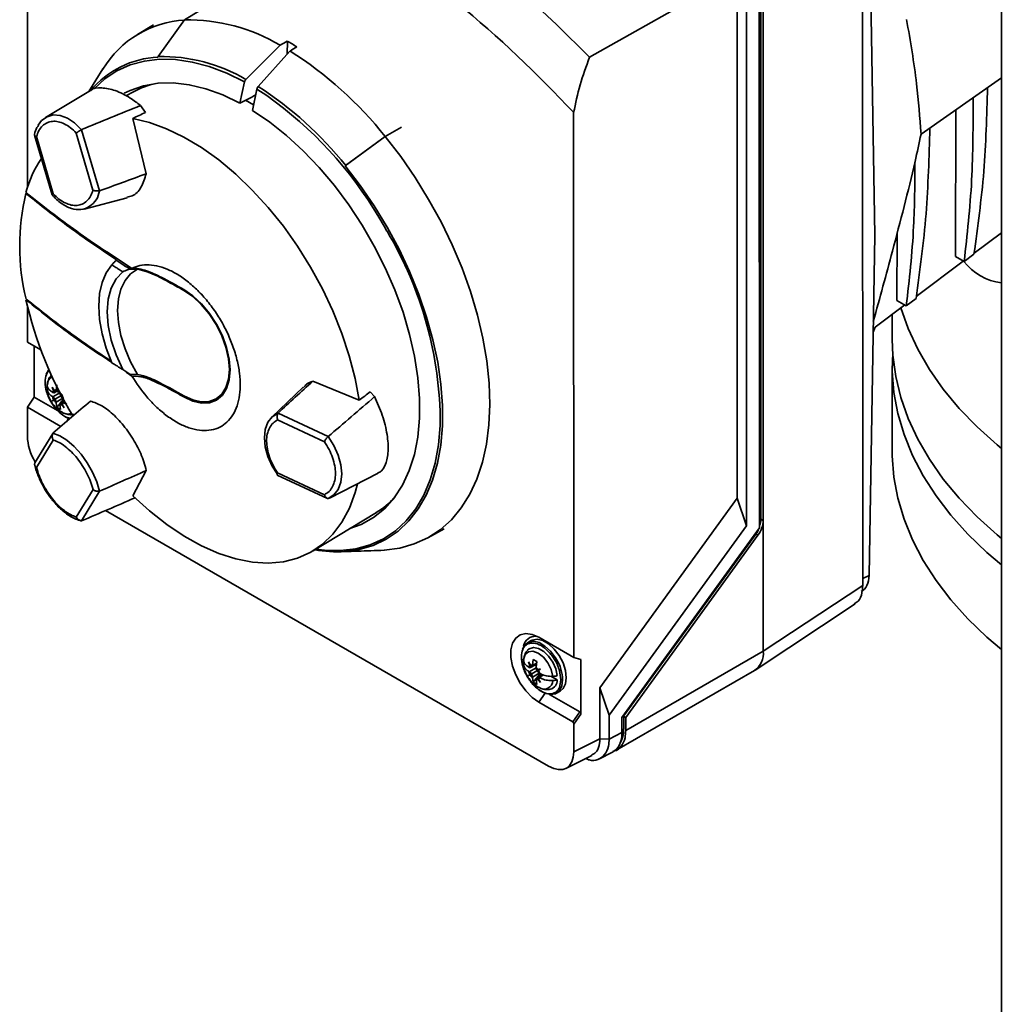
# Paper-space layout 'Blatt1' of a CAD drawing. Units: millimetres. Extents: x 0 to 14850, y 0 to 10500.
# Drawn here: x 10365 to 10492, y 4250 to 4377 of the extents above; entities that cross this region are included whole.
import ezdxf

# ---------------------------------------------------------------- set-up
doc = ezdxf.new("R2010")
doc.units = ezdxf.units.MM
doc.header["$LTSCALE"] = 25

psp = doc.layouts.new('Blatt1')

# ---------------------------------------------------------------- linework, layer by layer
at = {"color": 7, "linetype": 'Continuous', "lineweight": 35}
for p, q in [((10491.52, 4729.13), (10491.52, 3555.35)), ((10366.21, 4405.15), (10366.22, 4354.99)), ((10475.23, 4348.85), (10474.53, 4392.46)), ((10473.66, 4391.69), (10473.68, 4303.79)), ((10460.39, 4311.2), (10460.37, 4383.86)), ((10460.86, 4384.13), (10460.88, 4312.14)), ((10457.53, 4382.46), (10438.54, 4371.74)), ((10457.55, 4315.01), (10457.53, 4382.46)), ((10458.75, 4311.48), (10458.73, 4382.93)), ((10460.59, 4312.31), (10460.57, 4381.98)), ((10388.5, 4377.78), (10386.44, 4376.53)), ((10382.42, 4375.92), (10380.36, 4374.67)), ((10386.44, 4376.53), (10383.05, 4371.82)), ((10399.66, 4373.8), (10399.65, 4372.14)), ((10394.33, 4368.89), (10398.72, 4373.28)), ((10400, 4372.53), (10395.91, 4367.97)), ((10383.05, 4371.82), (10383.01, 4371.75)), ((10375.93, 4370.23), (10374.11, 4367.31)), ((10394.15, 4368.56), (10393.56, 4365.83)), ((10491.52, 4369.11), (10481.19, 4361.84)), ((10374.34, 4367.45), (10368.55, 4363.99)), ((10379.86, 4367.3), (10378.88, 4366.76)), ((10395.19, 4364.89), (10395.74, 4367.64)), ((10395.74, 4367.64), (10397.03, 4366.81)), ((10394.28, 4366.2), (10395.32, 4365.63)), ((10381.4, 4364.63), (10380.77, 4365.52)), ((10436.51, 4294.52), (10436.49, 4364.61)), ((10485.63, 4346.09), (10485.65, 4364.98)), ((10379.76, 4363.86), (10381.49, 4356.75)), ((10372.5, 4361.99), (10374.65, 4354.64)), ((10373.07, 4362.36), (10373.16, 4362.41)), ((10373.16, 4362.41), (10373.17, 4362.42)), ((10373.16, 4362.41), (10375.47, 4354.55)), ((10412.26, 4361.53), (10414.36, 4362.76)), ((10414.36, 4362.75), (10412.26, 4361.53)), ((10367.14, 4361.73), (10369.4, 4354.02)), ((10369.53, 4354.18), (10367.38, 4361.53)), ((10412.26, 4361.53), (10407.1, 4357.76)), ((10407.16, 4357.81), (10412.26, 4361.53)), ((10407.1, 4357.76), (10407.16, 4357.81)), ((10375.36, 4354.54), (10375.47, 4354.55)), ((10375.48, 4354.55), (10375.47, 4354.55)), ((10366.15, 4354.33), (10366.03, 4354.21)), ((10373.5, 4352.19), (10379.05, 4353.64)), ((10474.5, 4305.09), (10475.23, 4348.85)), ((10478.09, 4340.45), (10478.1, 4349.04)), ((10488.01, 4346.54), (10491.52, 4349.17)), ((10377.44, 4345.43), (10377.68, 4345.68)), ((10377.68, 4345.68), (10377.63, 4345.62)), ((10480.58, 4340.98), (10486.63, 4345.51)), ((10485.63, 4346.09), (10486.73, 4345.46)), ((10488, 4346.42), (10486.73, 4345.46)), ((10377.44, 4345.43), (10377.09, 4345.05)), ((10379.38, 4344.49), (10380.4, 4344.46)), ((10386.34, 4341.74), (10386.43, 4341.8)), ((10478.09, 4340.45), (10479.29, 4339.76)), ((10480.55, 4340.72), (10479.29, 4339.76)), ((10366.23, 4339.66), (10366.23, 4335.07)), ((10475.29, 4337.02), (10479.09, 4339.87)), ((10477.48, 4338.66), (10477.48, 4335.45)), ((10475.29, 4337.02), (10475.03, 4336.36)), ((10366.23, 4335.07), (10367.95, 4334.08)), ((10367.08, 4328.02), (10367.08, 4334.58)), ((10477.48, 4332.05), (10477.48, 4321.16)), ((10379.39, 4330.98), (10378.48, 4331.55)), ((10379.66, 4330.73), (10378.92, 4331.23)), ((10380.4, 4330.93), (10379.39, 4330.98)), ((10369.41, 4329.31), (10369.65, 4328.88)), ((10369.59, 4328.84), (10369.41, 4329.31)), ((10370, 4329.62), (10369.9, 4328.9)), ((10401.68, 4329.31), (10397.66, 4325.45)), ((10402.95, 4330.07), (10408.92, 4327.61)), ((10366.23, 4326.73), (10367.08, 4328.02)), ((10370.1, 4326.28), (10367.08, 4328.02)), ((10369.5, 4328.6), (10369.44, 4328.64)), ((10369.44, 4328.09), (10369.5, 4328.06)), ((10369.5, 4328.06), (10370.38, 4328.56)), ((10369.7, 4328.62), (10369.59, 4328.84)), ((10369.59, 4327.72), (10369.7, 4327.81)), ((10369.65, 4328.88), (10369.79, 4328.67)), ((10369.66, 4328.59), (10370.23, 4328.91)), ((10369.75, 4327.73), (10369.84, 4327.81)), ((10369.86, 4327.78), (10369.75, 4327.73)), ((10369.84, 4328.69), (10370.23, 4328.91)), ((10369.84, 4327.79), (10370.59, 4328.22)), ((10370.19, 4329), (10369.9, 4328.83)), ((10369.9, 4328.9), (10369.9, 4328.83)), ((10369.9, 4327.36), (10370.78, 4327.87)), ((10370.01, 4328.79), (10370.21, 4328.67)), ((10370.21, 4328.67), (10370.21, 4328.9)), ((10370.21, 4328.67), (10370.34, 4328.69)), ((10370.38, 4328.56), (10370.38, 4328.63)), ((10370.55, 4328.3), (10370.49, 4328.27)), ((10370.63, 4328.15), (10370.58, 4328.11)), ((10370.66, 4328.28), (10370.77, 4328.33)), ((10370.77, 4328.33), (10370.68, 4328.25)), ((10370.78, 4327.87), (10370.77, 4327.87)), ((10386.33, 4328.05), (10386.45, 4328.12)), ((10390.44, 4327.75), (10391.24, 4328.19)), ((10410.3, 4328.7), (10410.88, 4328.08)), ((10366.23, 4326.73), (10366.23, 4322.95)), ((10370.52, 4324.25), (10366.23, 4326.73)), ((10369.41, 4327.54), (10369.75, 4327.73)), ((10369.41, 4327.54), (10369.59, 4327.72)), ((10369.66, 4327.6), (10369.41, 4327.54)), ((10369.66, 4327.6), (10369.79, 4327.65)), ((10369.9, 4327.36), (10369.9, 4327.29)), ((10369.9, 4327.29), (10370.01, 4326.69)), ((10370.01, 4326.69), (10370.39, 4327.17)), ((10370.01, 4326.69), (10370.48, 4326.42)), ((10370.38, 4327.09), (10370.38, 4327.02)), ((10370.48, 4326.42), (10370.38, 4327.02)), ((10370.44, 4327.24), (10370.85, 4327.74)), ((10370.61, 4327.34), (10370.44, 4327.24)), ((10370.62, 4327.04), (10370.49, 4327.25)), ((10370.58, 4327.3), (10370.69, 4327.08)), ((10370.96, 4327.54), (10370.62, 4327.34)), ((10370.95, 4326.66), (10370.62, 4327.04)), ((10370.69, 4327.08), (10370.95, 4326.66)), ((10371, 4327.45), (10370.78, 4327.32)), ((10370.78, 4327.32), (10370.84, 4327.29)), ((10370.84, 4327.29), (10371.29, 4327.1)), ((10371.23, 4324.85), (10371.53, 4325.29)), ((10398.46, 4325.96), (10398.46, 4325.97)), ((10398.46, 4325.96), (10404.89, 4322.95)), ((10398.41, 4325.09), (10404.43, 4322.28)), ((10367.18, 4319.56), (10369.48, 4323.36)), ((10369.45, 4323.26), (10369.48, 4323.36)), ((10369.49, 4323.37), (10369.48, 4323.36)), ((10404.82, 4322.88), (10404.89, 4322.95)), ((10404.91, 4322.96), (10404.89, 4322.95)), ((10367.39, 4318.95), (10369.54, 4322.5)), ((10367.18, 4319.56), (10367.16, 4319.49)), ((10379.78, 4315.34), (10381.51, 4318.57)), ((10398.36, 4317.99), (10404.82, 4314.97)), ((10404.43, 4315.46), (10398.41, 4318.27)), ((10405.08, 4315.04), (10411.33, 4318.23)), ((10368.12, 4316.8), (10368.55, 4316.01)), ((10374.66, 4316.13), (10372.51, 4312.59)), ((10375.48, 4315.9), (10373.18, 4312.1)), ((10375.37, 4315.89), (10375.48, 4315.9)), ((10375.48, 4315.9), (10375.49, 4315.91)), ((10404.83, 4314.97), (10404.9, 4314.96)), ((10404.9, 4314.96), (10404.91, 4314.96)), ((10439.87, 4290.62), (10457.55, 4315.01)), ((10457.55, 4315.01), (10458.75, 4311.48)), ((10376.26, 4313.42), (10433.28, 4280.53)), ((10402.99, 4308.26), (10411.11, 4313.18)), ((10373.08, 4312.12), (10373.18, 4312.1)), ((10373.19, 4312.1), (10373.18, 4312.1)), ((10441.07, 4287.09), (10458.75, 4311.48)), ((10460.4, 4311.49), (10460.39, 4311.49)), ((10460.59, 4312.31), (10460.88, 4312.14)), ((10460.88, 4312.14), (10460.89, 4295.34)), ((10417.74, 4309.93), (10419.84, 4311.08)), ((10442.71, 4286.8), (10460.39, 4311.2)), ((10459.94, 4310.4), (10442.92, 4286.96)), ((10443.2, 4286.8), (10460.2, 4310.25)), ((10460.2, 4310.25), (10459.94, 4310.4)), ((10406.61, 4308.13), (10411.68, 4308.31)), ((10412.12, 4308.34), (10406.96, 4308.15)), ((10407.03, 4308.15), (10406.96, 4308.15)), ((10407.03, 4308.15), (10412.12, 4308.33)), ((10412.12, 4308.33), (10411.68, 4308.31)), ((10412.14, 4308.34), (10412.12, 4308.33)), ((10473.68, 4304.68), (10474.5, 4305.09)), ((10460.89, 4295.34), (10473.68, 4303.79)), ((10459.84, 4292.9), (10472.72, 4301.41)), ((10431.02, 4296.71), (10430.55, 4296.43)), ((10432.01, 4297.12), (10436.51, 4294.52)), ((10443.2, 4285.13), (10460.89, 4295.34)), ((10430.69, 4293.96), (10430.94, 4293.53)), ((10430.87, 4293.49), (10430.69, 4293.96)), ((10430.94, 4293.23), (10431.71, 4293.68)), ((10431.12, 4293.33), (10431.71, 4293.68)), ((10431.29, 4294.27), (10431.19, 4293.55)), ((10431.73, 4293.79), (10431.19, 4293.48)), ((10431.76, 4293.99), (10431.29, 4294.27)), ((10431.66, 4293.28), (10431.76, 4293.99)), ((10436.51, 4294.52), (10437.43, 4294.25)), ((10437.43, 4294.25), (10437.43, 4287.23)), ((10430.69, 4292.19), (10431.03, 4292.38)), ((10430.69, 4292.19), (10430.87, 4292.37)), ((10430.79, 4293.25), (10430.72, 4293.28)), ((10430.72, 4292.74), (10430.79, 4292.7)), ((10430.79, 4292.7), (10431.66, 4293.21)), ((10430.98, 4293.27), (10430.87, 4293.49)), ((10430.87, 4292.37), (10430.98, 4292.46)), ((10430.94, 4293.53), (10431.07, 4293.32)), ((10431.03, 4292.38), (10431.12, 4292.46)), ((10431.14, 4292.42), (10431.03, 4292.38)), ((10431.12, 4292.44), (10431.96, 4292.92)), ((10431.19, 4293.55), (10431.19, 4293.48)), ((10431.19, 4292.01), (10432.06, 4292.51)), ((10431.66, 4293.21), (10431.66, 4293.28)), ((10431.73, 4291.88), (10432.18, 4292.45)), ((10431.91, 4292.97), (10431.77, 4292.92)), ((10431.98, 4292.85), (10431.86, 4292.76)), ((10432.48, 4292.32), (10431.9, 4291.98)), ((10431.91, 4292.97), (10432.23, 4293.07)), ((10431.94, 4292.93), (10432.05, 4292.97)), ((10432.05, 4292.97), (10431.96, 4292.9)), ((10432.23, 4293.07), (10431.98, 4292.85)), ((10432.23, 4293.07), (10432.05, 4292.97)), ((10432.12, 4292.48), (10432.06, 4292.51)), ((10442.07, 4282.64), (10459.76, 4292.85)), ((10430.94, 4292.25), (10430.69, 4292.19)), ((10430.94, 4292.25), (10431.07, 4292.3)), ((10431.19, 4292.01), (10431.19, 4291.94)), ((10431.19, 4291.94), (10431.29, 4291.34)), ((10431.29, 4291.34), (10431.67, 4291.82)), ((10431.29, 4291.34), (10431.76, 4291.07)), ((10431.66, 4291.74), (10431.66, 4291.67)), ((10431.76, 4291.07), (10431.66, 4291.67)), ((10431.9, 4291.98), (10431.72, 4291.88)), ((10431.91, 4291.69), (10431.77, 4291.9)), ((10431.86, 4291.95), (10431.98, 4291.73)), ((10432.23, 4291.3), (10431.91, 4291.69)), ((10431.98, 4291.73), (10432.23, 4291.3)), ((10432.6, 4292.28), (10432.06, 4291.97)), ((10432.06, 4291.97), (10432.12, 4291.93)), ((10433.58, 4292.11), (10434.39, 4291.65)), ((10432.81, 4289.93), (10432.01, 4288.78)), ((10437.28, 4287.52), (10433.38, 4289.78)), ((10434.3, 4289.94), (10434.77, 4290.21)), ((10439.87, 4284.08), (10439.87, 4290.62)), ((10439.87, 4290.62), (10441.07, 4287.09)), ((10436.37, 4286.26), (10432.01, 4288.78)), ((10436.37, 4286.26), (10437.28, 4287.52)), ((10437.43, 4287.23), (10436.51, 4285.97)), ((10441.07, 4284.04), (10441.07, 4287.09)), ((10442.71, 4284.86), (10442.71, 4286.8)), ((10442.82, 4286.95), (10442.93, 4286.93)), ((10442.93, 4286.93), (10442.92, 4286.96)), ((10442.92, 4286.96), (10443.2, 4286.8)), ((10442.93, 4286.93), (10442.93, 4285.29)), ((10443.2, 4285.13), (10443.2, 4286.8)), ((10436.51, 4282.4), (10436.51, 4285.97)), ((10441.07, 4284.04), (10442.71, 4284.86)), ((10442.93, 4285.29), (10442.71, 4285.23)), ((10436.51, 4282.4), (10439.87, 4284.08)), ((10439.87, 4284.05), (10441.07, 4284.04)), ((10439.84, 4281.5), (10441.5, 4282.33)), ((10435.48, 4280.26), (10438.83, 4281.93))]:
    psp.add_line(p, q, dxfattribs=at)
at = {"color": 7, "linetype": 'Continuous', "lineweight": 35, "flags": 128}
for points in [[(10438.54, 4371.74), (10434.3, 4375.96), (10430, 4380), (10425.65, 4383.83), (10421.24, 4387.46), (10416.8, 4390.87), (10412.32, 4394.06), (10407.83, 4397.01), (10403.32, 4399.73), (10398.82, 4402.21), (10394.33, 4404.44), (10389.85, 4406.41), (10385.41, 4408.13), (10381, 4409.59), (10376.64, 4410.78), (10372.35, 4411.71), (10368.11, 4412.36)], [(10374.81, 4367.68), (10376.18, 4368.94), (10377.73, 4369.98), (10379.43, 4370.75), (10381.27, 4371.25), (10383.22, 4371.48), (10385.28, 4371.44), (10387.42, 4371.12), (10389.62, 4370.53), (10391.87, 4369.68), (10394.15, 4368.56)], [(10378.67, 4367.1), (10379.44, 4367.48), (10381.16, 4368.08), (10383.02, 4368.41), (10384.99, 4368.45), (10387.04, 4368.21), (10389.17, 4367.69), (10391.35, 4366.9), (10393.56, 4365.83)], [(10395.19, 4364.89), (10397.4, 4363.38), (10399.57, 4361.65), (10401.7, 4359.7), (10403.75, 4357.55), (10405.71, 4355.23), (10407.56, 4352.75), (10409.28, 4350.14), (10410.85, 4347.43), (10412.26, 4344.64), (10413.5, 4341.81), (10414.54, 4338.95), (10415.39, 4336.09), (10416.03, 4333.27), (10416.46, 4330.52), (10416.67, 4327.85), (10416.67, 4325.29), (10416.44, 4322.88), (10416, 4320.62), (10415.34, 4318.56), (10414.48, 4316.7), (10413.42, 4315.06), (10412.18, 4313.66), (10410.76, 4312.52), (10409.17, 4311.64), (10407.68, 4311.1)], [(10367.61, 4363.01), (10368.05, 4363.59), (10368.74, 4364.09), (10369.54, 4364.31), (10370.43, 4364.24), (10371.36, 4363.89), (10372.29, 4363.28), (10373.17, 4362.42)], [(10379.76, 4363.86), (10381.92, 4363.34), (10384.12, 4362.54), (10386.36, 4361.47), (10388.6, 4360.12), (10390.83, 4358.53), (10393.02, 4356.7), (10395.15, 4354.65), (10397.2, 4352.4), (10399.15, 4349.99), (10400.97, 4347.42), (10402.65, 4344.73), (10404.17, 4341.95), (10405.51, 4339.1), (10406.67, 4336.21), (10407.63, 4333.31), (10408.38, 4330.43), (10408.92, 4327.61)], [(10412.26, 4361.53), (10414.25, 4358.96), (10416.11, 4356.26), (10417.84, 4353.45), (10419.43, 4350.55), (10420.86, 4347.6), (10422.13, 4344.6), (10423.21, 4341.59), (10424.11, 4338.58), (10424.81, 4335.6), (10425.32, 4332.67), (10425.62, 4329.83), (10425.71, 4327.08), (10425.6, 4324.45), (10425.29, 4321.96), (10424.77, 4319.63), (10424.05, 4317.47), (10423.14, 4315.52), (10422.04, 4313.77), (10420.77, 4312.25), (10419.32, 4310.96), (10417.73, 4309.92), (10415.98, 4309.13), (10414.11, 4308.6), (10412.12, 4308.34)], [(10407.1, 4357.76), (10409.02, 4355.26), (10410.83, 4352.62), (10412.5, 4349.88), (10414.03, 4347.05), (10415.39, 4344.17), (10416.58, 4341.24), (10417.58, 4338.31), (10418.39, 4335.39), (10419.01, 4332.51), (10419.42, 4329.69), (10419.62, 4326.96), (10419.61, 4324.34), (10419.4, 4321.85), (10418.97, 4319.51), (10418.34, 4317.35), (10417.52, 4315.39), (10416.5, 4313.63), (10415.3, 4312.09), (10413.93, 4310.79), (10412.39, 4309.74), (10410.71, 4308.95), (10408.9, 4308.42), (10406.96, 4308.15)], [(10411.43, 4351.15), (10412.11, 4350), (10412.48, 4349.36)], [(10377.09, 4332.45), (10376.36, 4334.31), (10375.82, 4336.18), (10375.5, 4337.99), (10375.39, 4339.72), (10375.5, 4341.33), (10375.82, 4342.77), (10376.35, 4344.02), (10377.08, 4345.04)], [(10380.4, 4330.93), (10379.5, 4332.56), (10378.78, 4334.25), (10378.25, 4335.95), (10377.92, 4337.61), (10377.81, 4339.18), (10377.92, 4340.64), (10378.25, 4341.92), (10378.78, 4343.01), (10379.5, 4343.86), (10380.4, 4344.46)], [(10378.48, 4331.55), (10377.63, 4333.44), (10376.99, 4335.35), (10376.61, 4337.22), (10376.48, 4339), (10376.61, 4340.63), (10376.99, 4342.05), (10377.62, 4343.24), (10378.48, 4344.14)], [(10386.33, 4328.05), (10387.5, 4327.51), (10388.62, 4327.26), (10389.65, 4327.3), (10390.56, 4327.64), (10391.3, 4328.25), (10391.85, 4329.13), (10392.19, 4330.23), (10392.31, 4331.51), (10392.19, 4332.92), (10391.85, 4334.41), (10391.3, 4335.92), (10390.55, 4337.4), (10389.65, 4338.78), (10388.62, 4340.01), (10387.49, 4341.05), (10386.33, 4341.86)], [(10386.34, 4341.74), (10387.48, 4340.95), (10388.58, 4339.93), (10389.6, 4338.72), (10390.49, 4337.36), (10391.22, 4335.91), (10391.76, 4334.43), (10392.09, 4332.96), (10392.21, 4331.58), (10392.1, 4330.32), (10391.76, 4329.24), (10391.22, 4328.38), (10390.49, 4327.78), (10389.6, 4327.45), (10388.59, 4327.41), (10387.49, 4327.66), (10386.34, 4328.19)], [(10478.59, 4339.51), (10479.53, 4336.83), (10480.76, 4334.19), (10482.27, 4331.59), (10484.05, 4329.05), (10486.1, 4326.57), (10488.41, 4324.18), (10490.97, 4321.87), (10491.52, 4321.42)], [(10477.48, 4335.45), (10477.57, 4333.4), (10477.93, 4330.67), (10478.59, 4327.95), (10479.53, 4325.26), (10480.76, 4322.62), (10482.27, 4320.02), (10484.05, 4317.48), (10486.1, 4315.01), (10488.41, 4312.61), (10490.97, 4310.3), (10491.52, 4309.85)], [(10491.52, 4306.45), (10489.66, 4308.05), (10487.23, 4310.4), (10485.04, 4312.83), (10483.13, 4315.34), (10481.48, 4317.91), (10480.11, 4320.53), (10479.02, 4323.2), (10478.22, 4325.9), (10477.71, 4328.63), (10477.49, 4331.37), (10477.54, 4333.75)], [(10368.63, 4330.96), (10368.91, 4331.48), (10368.98, 4331.56)], [(10371.89, 4325.89), (10371.32, 4325.83), (10370.76, 4326.01)], [(10398.35, 4318.13), (10397.72, 4319.14), (10397.16, 4320.38), (10396.81, 4321.61), (10396.7, 4322.8), (10396.81, 4323.87), (10397.16, 4324.78), (10397.71, 4325.5), (10398.46, 4325.97)], [(10419.33, 4324.6), (10419.32, 4324.36), (10419.1, 4321.86), (10418.67, 4319.52), (10418.04, 4317.36), (10417.2, 4315.39), (10416.17, 4313.64), (10414.95, 4312.11), (10413.56, 4310.83), (10412.01, 4309.79), (10410.3, 4309.02), (10408.47, 4308.52), (10406.51, 4308.29), (10404.45, 4308.33), (10403.33, 4308.46)], [(10369.49, 4323.37), (10370.37, 4323.04), (10371.3, 4322.46), (10372.23, 4321.66), (10373.12, 4320.68), (10373.92, 4319.55), (10374.61, 4318.35), (10375.14, 4317.11), (10375.49, 4315.91)], [(10404.91, 4322.96), (10405.65, 4321.79), (10406.21, 4320.55), (10406.56, 4319.32), (10406.67, 4318.13), (10406.56, 4317.06), (10406.21, 4316.15), (10405.66, 4315.43), (10404.91, 4314.96)], [(10491.52, 4295.56), (10489.66, 4297.16), (10487.23, 4299.51), (10485.04, 4301.94), (10483.13, 4304.45), (10481.48, 4307.02), (10480.11, 4309.65), (10479.02, 4312.31), (10478.22, 4315.02), (10477.71, 4317.74), (10477.49, 4320.48), (10477.48, 4321.16)], [(10408.69, 4316.88), (10408.39, 4315.75), (10407.64, 4313.74), (10406.68, 4311.94), (10405.52, 4310.39), (10404.18, 4309.09), (10402.66, 4308.07), (10400.98, 4307.31), (10399.16, 4306.85), (10397.21, 4306.67), (10395.17, 4306.79), (10393.04, 4307.2), (10390.85, 4307.9), (10388.62, 4308.87), (10386.38, 4310.12), (10384.14, 4311.62), (10381.93, 4313.37), (10379.78, 4315.34)], [(10432.01, 4288.78), (10431.15, 4289.4), (10430.33, 4290.22), (10429.62, 4291.21), (10429.04, 4292.29), (10428.63, 4293.42), (10428.43, 4294.51), (10428.43, 4295.52), (10428.63, 4296.38), (10429.04, 4297.03), (10429.62, 4297.45), (10430.33, 4297.61), (10431.15, 4297.5), (10432.01, 4297.12)], [(10429.91, 4295.61), (10430.19, 4296.13), (10430.69, 4296.5), (10431.32, 4296.61), (10432.05, 4296.44), (10432.8, 4296), (10433.52, 4295.34), (10434.16, 4294.5), (10434.3, 4294.27)], [(10431.02, 4296.71), (10431.16, 4296.77), (10431.79, 4296.88), (10432.52, 4296.71), (10433.27, 4296.27), (10434, 4295.61), (10434.63, 4294.77), (10435.13, 4293.83), (10435.44, 4292.85), (10435.55, 4291.93), (10435.44, 4291.13), (10435.13, 4290.52), (10434.77, 4290.21)], [(10430.06, 4294.26), (10430.26, 4294.89), (10430.68, 4295.26), (10431.26, 4295.33), (10431.93, 4295.09), (10432.6, 4294.56), (10433.18, 4293.82), (10433.6, 4292.96), (10433.81, 4292.09)], [(10430.57, 4295.48), (10430.79, 4295.66), (10431.33, 4295.82), (10431.97, 4295.7), (10432.64, 4295.31), (10433.28, 4294.69), (10433.82, 4293.91), (10434.2, 4293.05), (10434.39, 4292.19)], [(10435.08, 4291.66), (10434.97, 4290.86), (10434.66, 4290.24), (10434.16, 4289.87), (10433.53, 4289.77), (10432.8, 4289.94), (10432.05, 4290.37), (10431.96, 4290.44)]]:
    psp.add_lwpolyline(points, dxfattribs=at)
at = {"color": 7, "linetype": 'Continuous', "lineweight": 35}
for centre, radius, start, end in [((10318.29, 4254.42), 161.6, 42.9896, 57.576), ((10387.14, 4363.45), 13.09, 93.0405, 148.8466), ((10386.96, 4353.69), 22.85, 59.0125, 91.3034), ((10382.47, 4342.81), 35.43, 58.7069, 60.9879), ((10373.75, 4330.94), 49.18, 38.4554, 57.7375), ((10383.62, 4359.66), 12.11, 92.8895, 139.9144), ((10383.56, 4350.64), 21.19, 59.4572, 91.3725), ((10385.03, 4357.84), 10.78, 102.1647, 118.6407), ((10371.07, 4329.12), 46.11, 38.4829, 57.4054), ((10367.41, 4325.1), 51.15, 30.6164, 54.6204), ((10380.36, 4350.41), 14.87, 146.0433, 164.7098), ((10372.76, 4354.87), 2.73, 251.6029, 353.1), ((10393.99, 4347.43), 28.77, 166.3638, 193.6689), ((10370.8, 4324.49), 48.54, 0.1244, 30.8156), ((10492.48, 4349.96), 7.31, 217.8468, 262.4675), ((10414.7, 4351.54), 49.9, 192.7183, 211.344), ((10369.88, 4329.62), 1.11, 115.6622, 180.3645), ((10372.8, 4330.1), 4.31, 180.1564, 193.6866), ((10369.85, 4328.51), 0.426, 127.9848, 162.1333), ((10371.06, 4328.51), 1.67, 194.3402, 207.9903), ((10369.59, 4328.71), 0.138, 230.6611, 320.4382), ((10369.24, 4327.65), 0.484, 19.9305, 57.357), ((10369.81, 4328.49), 0.426, 77.9211, 112.0938), ((10369.77, 4328.81), 0.138, 279.6545, 9.38), ((10369.45, 4327.73), 0.398, 8.5935, 11.4707), ((10369.59, 4327.48), 0.398, 48.5566, 51.4356), ((10369.21, 4327.44), 1.67, 32.0308, 45.6849), ((10370.86, 4328.58), 0.484, 182.6714, 220.0872), ((10371.04, 4328.28), 0.484, 199.9305, 237.357), ((10370.92, 4328.58), 0.398, 228.5566, 231.4356), ((10371.07, 4328.33), 0.398, 188.5935, 191.4707), ((10369.22, 4327.42), 1.67, 14.3402, 27.9903), ((10371.07, 4328.49), 1.67, 212.0308, 225.6849), ((10369.42, 4327.34), 0.484, 2.6714, 40.0872), ((10370.51, 4327.12), 0.138, 99.6545, 189.38), ((10370.46, 4327.44), 0.426, 257.9211, 292.0938), ((10370.69, 4327.22), 0.138, 50.6611, 140.4382), ((10370.43, 4327.42), 0.426, 307.9848, 342.1333), ((10372.83, 4328.46), 3.43, 231.1292, 251.3867), ((10405.46, 4322.43), 10.84, 301.3969, 317.7869), ((10406.07, 4324.5), 16.38, 259.8511, 273.3566), ((10431.59, 4295.69), 1.57, 86.7603, 168.6406), ((10458.31, 4295.01), 2.59, 303.763, 7.3048), ((10434.09, 4294.75), 4.31, 180.1564, 193.6866), ((10429.61, 4291.46), 5.47, 2.1155, 31.038), ((10431.13, 4293.15), 0.426, 127.9848, 162.1333), ((10432.34, 4293.15), 1.67, 194.3402, 207.9903), ((10430.87, 4293.35), 0.138, 230.6611, 320.4382), ((10430.53, 4292.3), 0.484, 19.9305, 57.357), ((10431.1, 4293.13), 0.426, 77.9211, 112.0938), ((10431.05, 4293.46), 0.138, 279.6545, 9.38), ((10430.73, 4292.38), 0.398, 8.5935, 11.4707), ((10430.88, 4292.12), 0.398, 48.5566, 51.4356), ((10430.49, 4292.08), 1.67, 32.0308, 45.6849), ((10432.14, 4293.23), 0.484, 182.6714, 220.0872), ((10432.32, 4292.92), 0.484, 199.9305, 237.357), ((10432.2, 4293.23), 0.398, 228.5566, 231.4356), ((10432.35, 4292.98), 0.398, 188.5935, 191.4707), ((10430.5, 4292.06), 1.67, 14.3402, 27.9903), ((10432.35, 4293.13), 1.67, 212.0308, 225.6849), ((10430.7, 4291.99), 0.484, 2.6714, 40.0872), ((10431.79, 4291.76), 0.138, 99.6545, 189.38), ((10431.75, 4292.08), 0.426, 257.9211, 292.0938), ((10431.97, 4291.86), 0.138, 50.6611, 140.4382), ((10431.71, 4292.06), 0.426, 307.9848, 342.1333), ((10432.69, 4291.57), 1.12, 234.5536, 358.8786), ((10433.17, 4291.62), 1.22, 284.94, 1.3389), ((10439.92, 4285.14), 3.01, 326.7897, 2.741)]:
    psp.add_arc(centre, radius, start, end, dxfattribs=at)
for centre, major_axis, ratio, start_param, end_param in [((10946.1, 4637.45), (1057.13, 569.46), 0.026083, 2.09993, 2.100963), ((10910.44, 4658.17), (985.76, 610.95), 0.026068, 2.097818, 2.098851), ((9983.52, 4119.38), (868.44, 467.81), 0.026083, 1.062401, 1.065056), ((10390.49, 4364.75), (54, 20.95), 0.074, 1.722906, 1.868397), ((10326.53, 4301.68), (197.35, 105.2), 0.141904, 1.21436, 1.222983), ((10390.49, 4364.75), (54, 20.95), 0.074, 4.402153, 4.516442), ((10414.08, 4335.41), (41.49, 36.53), 0.061884, 1.787442, 1.901731), ((10369.32, 4328.75), (0.694, 0.37), 0.398781, 5.068093, 5.323673), ((10369.32, 4327.69), (0.71, 0.063), 0.147343, 0.736978, 0.992558), ((10369.5, 4327.39), (0.41, 0.583), 0.147075, 5.290807, 5.546388), ((10370.41, 4328.32), (0.688, 0.039), 0.083578, 4.819834, 5.075414), ((10370.59, 4328.02), (0.378, 0.577), 0.083277, 1.207958, 1.463539), ((10414.08, 4335.41), (41.49, 36.53), 0.061884, 4.435487, 4.580978), ((10329.15, 4298.42), (178.82, 128.37), 0.11158, 5.093232, 5.101856), ((10381.32, 4332.47), (43.41, 36.82), 0.012978, 1.721598, 1.835887), ((10370.41, 4326.86), (0.668, 0.416), 0.398762, 0.959582, 1.215163), ((10369.47, 4321.08), (-2.29, 3.97), 0.578085, 0.786419, 1.596143), ((10390.5, 4321.06), (54.01, 23.62), 0.022762, 1.728114, 1.842403), ((10390.5, 4321.06), (54.01, 23.62), 0.022762, 4.376159, 4.507985), ((10459.17, 4311.22), (1.23, 1.98), 0.597357, 4.591238, 5.516263), ((10458.34, 4311.7), (2.02, 1.38), 0.715405, 5.414162, 5.829118), ((10458.35, 4311.7), (1.01, 2.11), 0.873935, 4.504703, 4.815054), ((10471.38, 4306.9), (-2.15, 3.86), 0.588053, 3.115684, 3.93575), ((10430.6, 4293.4), (0.694, 0.37), 0.398781, 5.068093, 5.323673), ((10430.6, 4292.34), (0.71, 0.063), 0.147343, 0.736978, 0.992558), ((10430.78, 4292.03), (0.41, 0.583), 0.147075, 5.290807, 5.546388), ((10431.69, 4292.97), (0.688, 0.039), 0.083578, 4.819834, 5.075414), ((10431.87, 4292.66), (0.378, 0.577), 0.083277, 1.207958, 1.463539), ((10431.69, 4291.5), (0.668, 0.416), 0.398762, 0.959582, 1.215163), ((10437.28, 4287.31), (-0.078, 0.224), 0.560727, 4.158573, 5.708365), ((10436.37, 4286.05), (-0.078, 0.224), 0.560727, 4.158573, 5.708365), ((10438.88, 4287.08), (-2.71, 4.7), 0.576679, 3.106726, 3.926792), ((10433.27, 4284.28), (6.59, -0.3), 0.566957, 0.019187, 0.02564), ((10433.27, 4284.28), (-2.29, 3.97), 0.576679, 2.357214, 3.926792)]:
    psp.add_ellipse(centre, major_axis=major_axis, ratio=ratio, start_param=start_param, end_param=end_param, dxfattribs=at)
for points, knots in [([(10481.19, 4361.84), (10481.03, 4363.99), (10480.68, 4368.8), (10479.81, 4373.82), (10479.33, 4376.6)], [0, 0, 0, 0, 0.4465633, 1, 1, 1, 1]), ([(10438.54, 4371.74), (10438.11, 4370.55), (10437.24, 4368.15), (10436.74, 4365.8), (10436.49, 4364.61)], [0, 0, 0, 0, 0.495395, 1, 1, 1, 1]), ([(10394.15, 4368.56), (10394.16, 4368.61), (10394.19, 4368.69), (10394.25, 4368.8), (10394.3, 4368.86), (10394.33, 4368.89)], [0, 0, 0, 0, 0.368273, 0.73654, 1, 1, 1, 1]), ([(10374.35, 4367.44), (10374.35, 4367.45), (10374.64, 4367.79), (10375.74, 4367.86), (10377.48, 4367.56), (10379.26, 4366.67), (10380.33, 4365.86), (10380.77, 4365.52)], [0, 0, 0, 0, 0.005742, 0.279417, 0.54629, 0.814735, 1, 1, 1, 1]), ([(10395.91, 4367.97), (10395.88, 4367.93), (10395.82, 4367.86), (10395.77, 4367.74), (10395.75, 4367.67), (10395.74, 4367.64)], [0, 0, 0, 0, 0.368362, 0.736721, 1, 1, 1, 1]), ([(10489.75, 4367.86), (10489.65, 4364.22), (10489.44, 4356.83), (10488.48, 4349.93), (10488, 4346.42)], [0, 0, 0, 0, 0.491783, 1, 1, 1, 1]), ([(10486.73, 4345.46), (10487.12, 4348.9), (10487.88, 4355.68), (10487.89, 4362.97), (10487.89, 4366.56)], [0, 0, 0, 0, 0.507988, 1, 1, 1, 1]), ([(10367.38, 4361.53), (10367.48, 4361.8), (10367.67, 4362.34), (10368.15, 4362.94), (10368.74, 4363.35), (10369.42, 4363.53), (10370.17, 4363.48), (10370.96, 4363.2), (10371.75, 4362.71), (10372.25, 4362.23), (10372.5, 4361.99)], [0, 0, 0, 0, 0.123665, 0.25, 0.376335, 0.5, 0.623665, 0.75, 0.876335, 1, 1, 1, 1]), ([(10367.63, 4362.99), (10367.57, 4362.89), (10367.35, 4362.55), (10367.19, 4362.14), (10367.14, 4361.81), (10367.14, 4361.81)], [0, 0, 0, 0, 0.292259, 0.99502, 1, 1, 1, 1]), ([(10372.5, 4361.99), (10372.54, 4362.02), (10372.61, 4362.07), (10372.75, 4362.17), (10372.9, 4362.26), (10373.01, 4362.33), (10373.07, 4362.36)], [0, 0, 0, 0, 0.2799021, 0.5008601, 0.7615991, 1, 1, 1, 1]), ([(10482.32, 4362.64), (10482.22, 4358.92), (10482.01, 4351.36), (10481.04, 4344.31), (10480.55, 4340.72)], [0, 0, 0, 0, 0.4919778, 1, 1, 1, 1]), ([(10367.38, 4361.53), (10367.33, 4361.55), (10367.25, 4361.59), (10367.17, 4361.67), (10367.13, 4361.74), (10367.14, 4361.8), (10367.15, 4361.83)], [0, 0, 0, 0, 0.279977, 0.499977, 0.761545, 1, 1, 1, 1]), ([(10475.05, 4337.76), (10475.88, 4340.77), (10477.23, 4345.68), (10479.02, 4352.54), (10480.28, 4357.55), (10480.94, 4360.67), (10481.19, 4361.84)], [0, 0, 0, 0, 0.3775682, 0.6166849, 0.8559814, 1, 1, 1, 1]), ([(10479.29, 4339.76), (10479.67, 4343.12), (10480.35, 4349.09), (10480.39, 4355.48), (10480.41, 4358.26)], [0, 0, 0, 0, 0.564302, 1, 1, 1, 1]), ([(10381.49, 4356.75), (10381.3, 4356.14), (10380.91, 4354.91), (10379.98, 4353.9), (10379.26, 4353.78), (10379.02, 4353.74)], [0, 0, 0, 0, 0.40479, 0.809598, 1, 1, 1, 1]), ([(10374.65, 4354.64), (10374.55, 4354.37), (10374.36, 4353.83), (10373.88, 4353.22), (10373.29, 4352.82), (10372.61, 4352.64), (10371.86, 4352.69), (10371.07, 4352.97), (10370.27, 4353.46), (10369.78, 4353.94), (10369.53, 4354.18)], [0, 0, 0, 0, 0.123665, 0.25, 0.376335, 0.5, 0.623665, 0.75, 0.876335, 1, 1, 1, 1]), ([(10374.65, 4354.64), (10374.7, 4354.62), (10374.8, 4354.59), (10374.98, 4354.55), (10375.16, 4354.53), (10375.3, 4354.54), (10375.36, 4354.54)], [0, 0, 0, 0, 0.279977, 0.499977, 0.761545, 1, 1, 1, 1]), ([(10366.02, 4354.33), (10368.16, 4352.65), (10372.44, 4349.28), (10377.25, 4346.15), (10379.66, 4344.58)], [0, 0, 0, 0, 0.499031, 1, 1, 1, 1]), ([(10377.68, 4345.68), (10375.64, 4347.05), (10371.56, 4349.8), (10367.88, 4352.74), (10366.03, 4354.21)], [0, 0, 0, 0, 0.499276, 1, 1, 1, 1]), ([(10369.44, 4354.01), (10369.42, 4354.01), (10369.39, 4354.02), (10369.4, 4354.05), (10369.44, 4354.1), (10369.5, 4354.15), (10369.53, 4354.18)], [0, 0, 0, 0, 0.238401, 0.49914, 0.720098, 1, 1, 1, 1]), ([(10369.41, 4354.03), (10369.49, 4353.94), (10369.76, 4353.62), (10370.27, 4353.17), (10370.96, 4352.69), (10371.5, 4352.4), (10371.81, 4352.32), (10371.88, 4352.3)], [0, 0, 0, 0, 0.104874, 0.37114, 0.645744, 0.927098, 1, 1, 1, 1]), ([(10377.08, 4345.04), (10377.17, 4345.14), (10377.35, 4345.34), (10377.54, 4345.52), (10377.63, 4345.62)], [0, 0, 0, 0, 0.499905, 1, 1, 1, 1]), ([(10377.63, 4345.62), (10377.8, 4345.51), (10378.15, 4345.28), (10378.73, 4344.9), (10379.15, 4344.64), (10379.38, 4344.49)], [0, 0, 0, 0, 0.299596, 0.599191, 1, 1, 1, 1]), ([(10377.08, 4345.04), (10377.26, 4344.93), (10377.58, 4344.72), (10378.04, 4344.42), (10378.33, 4344.23), (10378.48, 4344.14)], [0, 0, 0, 0, 0.377008, 0.688502, 1, 1, 1, 1]), ([(10378.48, 4344.14), (10378.58, 4344.19), (10378.79, 4344.28), (10379.09, 4344.4), (10379.29, 4344.46), (10379.38, 4344.49)], [0, 0, 0, 0, 0.363612, 0.681313, 1, 1, 1, 1]), ([(10379.66, 4344.58), (10379.99, 4344.72), (10380.67, 4345), (10381.86, 4345.08), (10383.16, 4344.88), (10384.53, 4344.38), (10385.93, 4343.59), (10387.3, 4342.55), (10388.63, 4341.26), (10389.86, 4339.79), (10390.97, 4338.16), (10391.9, 4336.43), (10392.66, 4334.63), (10393.21, 4332.84), (10393.54, 4331.07), (10393.63, 4329.42), (10393.48, 4327.89), (10393.11, 4326.56), (10392.51, 4325.44), (10391.71, 4324.58), (10390.73, 4323.99), (10389.6, 4323.7), (10388.34, 4323.72), (10387.01, 4324.03), (10385.61, 4324.65), (10384.22, 4325.53), (10382.85, 4326.68), (10381.25, 4328.33), (10380.27, 4329.81), (10379.66, 4330.73)], [0, 0, 0, 0, 0.034434, 0.069794, 0.105497, 0.142235, 0.177937, 0.214675, 0.250378, 0.287116, 0.322818, 0.359556, 0.395259, 0.431997, 0.467699, 0.504437, 0.54014, 0.576878, 0.61258, 0.649318, 0.685021, 0.721759, 0.757462, 0.794199, 0.829902, 0.86664, 0.902343, 0.939081, 1, 1, 1, 1]), ([(10386.33, 4341.86), (10385.37, 4342.4), (10383.93, 4343.22), (10382.08, 4344.09), (10380.88, 4344.49), (10380.12, 4344.59), (10379.72, 4344.58), (10379.66, 4344.58)], [0, 0, 0, 0, 0.481963, 0.728246, 0.857852, 0.976445, 1, 1, 1, 1]), ([(10380.4, 4344.46), (10380.81, 4344.36), (10382.19, 4344.02), (10384.08, 4343), (10385.58, 4342.16), (10386.34, 4341.74)], [0, 0, 0, 0, 0.177022, 0.585748, 1, 1, 1, 1]), ([(10377.08, 4332.48), (10375.56, 4333.47), (10371.64, 4336.05), (10368.16, 4338.84), (10366.02, 4340.55)], [0, 0, 0, 0, 0.38737, 1, 1, 1, 1]), ([(10366.04, 4340.63), (10367.87, 4339.18), (10371.36, 4336.42), (10375.21, 4333.83), (10377.03, 4332.61)], [0, 0, 0, 0, 0.527751, 1, 1, 1, 1]), ([(10377.09, 4332.45), (10377.27, 4332.33), (10377.59, 4332.12), (10378.06, 4331.82), (10378.34, 4331.64), (10378.48, 4331.55)], [0, 0, 0, 0, 0.398126, 0.699061, 1, 1, 1, 1]), ([(10371.74, 4325.29), (10371.51, 4325.35), (10370.96, 4325.5), (10370.21, 4326.13), (10369.63, 4326.81), (10369.22, 4327.43), (10368.89, 4328.09), (10368.58, 4328.95), (10368.43, 4329.97), (10368.59, 4330.81), (10368.85, 4331.28), (10369.03, 4331.41), (10369.1, 4331.46)], [0, 0, 0, 0, 0.113306, 0.260118, 0.33915, 0.419859, 0.500568, 0.5796, 0.726413, 0.873225, 0.952257, 1, 1, 1, 1]), ([(10369.3, 4330.81), (10369.26, 4330.77), (10369.04, 4330.58), (10368.86, 4330.15), (10368.81, 4329.78), (10368.79, 4329.62)], [0, 0, 0, 0, 0.138259, 0.651081, 1, 1, 1, 1]), ([(10379.66, 4330.73), (10380.05, 4330.72), (10381.01, 4330.69), (10382.59, 4330.05), (10384.38, 4329.16), (10385.68, 4328.42), (10386.33, 4328.05)], [0, 0, 0, 0, 0.13833, 0.343626, 0.670735, 1, 1, 1, 1]), ([(10386.34, 4328.19), (10385.33, 4328.75), (10383.71, 4329.65), (10381.73, 4330.63), (10380.66, 4330.87), (10380.4, 4330.93)], [0, 0, 0, 0, 0.553151, 0.890836, 1, 1, 1, 1]), ([(10369.44, 4328.64), (10369.27, 4328.76), (10368.94, 4328.99), (10368.77, 4329.35), (10368.77, 4329.55), (10368.77, 4329.61)], [0, 0, 0, 0, 0.4225046, 0.8404043, 1, 1, 1, 1]), ([(10368.86, 4329.27), (10368.84, 4329.24), (10368.78, 4329.18), (10368.78, 4329.1), (10368.77, 4329.07)], [0, 0, 0, 0, 0.492569, 1, 1, 1, 1]), ([(10368.77, 4329.07), (10368.79, 4328.91), (10368.83, 4328.61), (10369.14, 4328.28), (10369.37, 4328.14), (10369.44, 4328.09)], [0, 0, 0, 0, 0.436803, 0.83611, 1, 1, 1, 1]), ([(10401.75, 4329.25), (10401.87, 4329.4), (10402.17, 4329.8), (10402.66, 4329.97), (10402.95, 4330.07)], [0, 0, 0, 0, 0.390351, 1, 1, 1, 1]), ([(10368.77, 4329), (10368.8, 4328.79), (10368.87, 4328.29), (10369.19, 4327.52), (10369.72, 4326.78), (10370.26, 4326.27), (10370.64, 4326.1), (10370.75, 4326.05)], [0, 0, 0, 0, 0.173238, 0.409324, 0.660099, 0.898336, 1, 1, 1, 1]), ([(10410.88, 4328.08), (10411.24, 4327.29), (10411.95, 4325.71), (10412.56, 4323.2), (10412.7, 4320.99), (10412.35, 4319.32), (10411.82, 4318.46), (10411.4, 4318.3), (10411.31, 4318.27)], [0, 0, 0, 0, 0.196425, 0.393153, 0.582153, 0.766456, 0.951844, 1, 1, 1, 1]), ([(10374.33, 4327.5), (10374.81, 4327.34), (10375.77, 4327.03), (10377.42, 4325.71), (10378.99, 4323.94), (10380.32, 4321.84), (10381.15, 4319.98), (10381.41, 4318.94), (10381.51, 4318.57)], [0, 0, 0, 0, 0.1802534, 0.3605149, 0.5405684, 0.7204805, 0.9004289, 1, 1, 1, 1]), ([(10370.72, 4326.05), (10370.82, 4326), (10371.1, 4325.85), (10371.6, 4325.73), (10371.99, 4325.77), (10372.19, 4325.8)], [0, 0, 0, 0, 0.223412, 0.610616, 1, 1, 1, 1]), ([(10398.46, 4325.96), (10398.43, 4325.9), (10398.38, 4325.76), (10398.35, 4325.54), (10398.36, 4325.31), (10398.39, 4325.17), (10398.41, 4325.09)], [0, 0, 0, 0, 0.238877, 0.500108, 0.71948, 1, 1, 1, 1]), ([(10398.41, 4318.27), (10398.2, 4318.59), (10397.78, 4319.25), (10397.34, 4320.31), (10397.06, 4321.36), (10396.96, 4322.36), (10397.05, 4323.27), (10397.33, 4324.06), (10397.78, 4324.7), (10398.2, 4324.96), (10398.41, 4325.09)], [0, 0, 0, 0, 0.123665, 0.25, 0.376335, 0.5, 0.623665, 0.75, 0.876335, 1, 1, 1, 1]), ([(10369.54, 4322.5), (10369.51, 4322.56), (10369.45, 4322.69), (10369.41, 4322.89), (10369.4, 4323.08), (10369.43, 4323.2), (10369.45, 4323.26)], [0, 0, 0, 0, 0.27987, 0.50086, 0.76158, 1, 1, 1, 1]), ([(10404.43, 4322.28), (10404.45, 4322.33), (10404.49, 4322.42), (10404.59, 4322.57), (10404.7, 4322.72), (10404.78, 4322.83), (10404.82, 4322.88)], [0, 0, 0, 0, 0.279874, 0.50086, 0.76158, 1, 1, 1, 1]), ([(10369.54, 4322.5), (10369.79, 4322.41), (10370.28, 4322.23), (10371.08, 4321.7), (10371.87, 4321), (10372.62, 4320.17), (10373.3, 4319.22), (10373.89, 4318.2), (10374.37, 4317.15), (10374.56, 4316.47), (10374.66, 4316.13)], [0, 0, 0, 0, 0.123665, 0.25, 0.376335, 0.5, 0.623665, 0.75, 0.876335, 1, 1, 1, 1]), ([(10404.43, 4322.28), (10404.63, 4321.96), (10405.06, 4321.3), (10405.5, 4320.24), (10405.78, 4319.19), (10405.88, 4318.19), (10405.78, 4317.28), (10405.5, 4316.49), (10405.06, 4315.85), (10404.64, 4315.59), (10404.43, 4315.46)], [0, 0, 0, 0, 0.123665, 0.25, 0.376335, 0.5, 0.623665, 0.75, 0.876335, 1, 1, 1, 1]), ([(10367.16, 4319.49), (10367.15, 4319.44), (10367.14, 4319.35), (10367.18, 4319.21), (10367.26, 4319.07), (10367.35, 4319), (10367.39, 4318.95)], [0, 0, 0, 0, 0.238401, 0.49914, 0.720098, 1, 1, 1, 1]), ([(10367.17, 4319.29), (10367.23, 4319.03), (10367.35, 4318.54), (10367.63, 4317.81), (10367.87, 4317.24), (10368.06, 4316.91), (10368.12, 4316.8)], [0, 0, 0, 0, 0.315573, 0.599939, 0.866274, 1, 1, 1, 1]), ([(10372.51, 4312.59), (10372.27, 4312.68), (10371.77, 4312.86), (10370.97, 4313.39), (10370.18, 4314.08), (10369.43, 4314.92), (10368.75, 4315.86), (10368.16, 4316.88), (10367.68, 4317.94), (10367.49, 4318.62), (10367.39, 4318.95)], [0, 0, 0, 0, 0.123665, 0.25, 0.376335, 0.5, 0.623665, 0.75, 0.876335, 1, 1, 1, 1]), ([(10398.41, 4318.27), (10398.4, 4318.22), (10398.36, 4318.14), (10398.35, 4318.05), (10398.37, 4317.99), (10398.4, 4317.97), (10398.42, 4317.97)], [0, 0, 0, 0, 0.279982, 0.499977, 0.761545, 1, 1, 1, 1]), ([(10368.55, 4316.01), (10368.79, 4315.64), (10369.13, 4315.13), (10369.7, 4314.44), (10370.19, 4313.91), (10370.79, 4313.35), (10371.43, 4312.87), (10372.1, 4312.47), (10372.65, 4312.22), (10372.97, 4312.16), (10373.07, 4312.14)], [0, 0, 0, 0, 0.191783, 0.268895, 0.395316, 0.523718, 0.658982, 0.797657, 0.939033, 1, 1, 1, 1]), ([(10374.66, 4316.13), (10374.71, 4316.09), (10374.81, 4316.02), (10374.99, 4315.95), (10375.17, 4315.9), (10375.31, 4315.9), (10375.37, 4315.89)], [0, 0, 0, 0, 0.279902, 0.50086, 0.761599, 1, 1, 1, 1]), ([(10404.43, 4315.46), (10404.45, 4315.39), (10404.49, 4315.28), (10404.59, 4315.14), (10404.7, 4315.03), (10404.78, 4314.99), (10404.83, 4314.97)], [0, 0, 0, 0, 0.2800136, 0.499977, 0.7615649, 1, 1, 1, 1]), ([(10372.51, 4312.59), (10372.55, 4312.52), (10372.62, 4312.41), (10372.76, 4312.27), (10372.91, 4312.17), (10373.03, 4312.14), (10373.08, 4312.12)], [0, 0, 0, 0, 0.279977, 0.499977, 0.761545, 1, 1, 1, 1]), ([(10473.68, 4303.79), (10473.66, 4303.47), (10473.61, 4302.68), (10473.26, 4301.81), (10472.78, 4301.53), (10472.6, 4301.43)], [0, 0, 0, 0, 0.299198, 0.744779, 1, 1, 1, 1]), ([(10434.84, 4291.66), (10434.81, 4291.31), (10434.75, 4290.77), (10434.44, 4290.27), (10434.11, 4289.99), (10433.71, 4289.85), (10433.12, 4289.83), (10432.31, 4290.12), (10431.5, 4290.77), (10430.91, 4291.46), (10430.5, 4292.08), (10430.17, 4292.73), (10429.87, 4293.59), (10429.71, 4294.62), (10429.87, 4295.46), (10430.17, 4295.97), (10430.5, 4296.24), (10430.91, 4296.39), (10431.5, 4296.4), (10432.31, 4296.12), (10433.11, 4295.47), (10433.7, 4294.78), (10434.11, 4294.16), (10434.44, 4293.5), (10434.75, 4292.64), (10434.81, 4292.04), (10434.84, 4291.66)], [0, 0, 0, 0, 0.059864, 0.09209, 0.125, 0.15791, 0.190136, 0.25, 0.309864, 0.34209, 0.375, 0.40791, 0.440136, 0.5, 0.559864, 0.59209, 0.625, 0.65791, 0.690136, 0.75, 0.809864, 0.84209, 0.875, 0.90791, 0.940136, 1, 1, 1, 1]), ([(10430.59, 4295.45), (10430.54, 4295.41), (10430.32, 4295.22), (10430.14, 4294.8), (10430.1, 4294.42), (10430.08, 4294.27)], [0, 0, 0, 0, 0.1382589, 0.6510812, 1, 1, 1, 1]), ([(10430.05, 4293.64), (10430.08, 4293.43), (10430.16, 4292.94), (10430.48, 4292.17), (10431.01, 4291.43), (10431.54, 4290.92), (10431.92, 4290.74), (10432.03, 4290.69)], [0, 0, 0, 0, 0.173238, 0.409324, 0.660099, 0.898336, 1, 1, 1, 1]), ([(10430.72, 4293.28), (10430.56, 4293.4), (10430.22, 4293.63), (10430.06, 4293.99), (10430.06, 4294.2), (10430.06, 4294.26)], [0, 0, 0, 0, 0.422505, 0.840404, 1, 1, 1, 1]), ([(10430.14, 4293.92), (10430.12, 4293.89), (10430.07, 4293.82), (10430.06, 4293.75), (10430.06, 4293.71)], [0, 0, 0, 0, 0.492569, 1, 1, 1, 1]), ([(10430.06, 4293.71), (10430.07, 4293.55), (10430.11, 4293.25), (10430.42, 4292.93), (10430.66, 4292.78), (10430.72, 4292.74)], [0, 0, 0, 0, 0.4368027, 0.8361097, 1, 1, 1, 1]), ([(10433.81, 4292.09), (10433.53, 4292.1), (10433.01, 4292.12), (10432.45, 4292.3), (10432.19, 4292.44), (10432.12, 4292.48)], [0, 0, 0, 0, 0.436803, 0.83611, 1, 1, 1, 1]), ([(10432.12, 4291.93), (10432.32, 4291.84), (10432.73, 4291.64), (10433.35, 4291.55), (10433.71, 4291.55), (10433.81, 4291.55)], [0, 0, 0, 0, 0.422505, 0.840404, 1, 1, 1, 1]), ([(10434.39, 4292.19), (10434.26, 4292.16), (10434.07, 4292.1), (10433.87, 4292.1), (10433.81, 4292.09)], [0, 0, 0, 0, 0.68993, 1, 1, 1, 1]), ([(10433.81, 4291.55), (10433.95, 4291.56), (10434.15, 4291.57), (10434.33, 4291.63), (10434.39, 4291.65)], [0, 0, 0, 0, 0.689943, 1, 1, 1, 1]), ([(10432, 4290.7), (10432.1, 4290.64), (10432.38, 4290.49), (10432.88, 4290.37), (10433.28, 4290.42), (10433.47, 4290.44)], [0, 0, 0, 0, 0.223412, 0.610616, 1, 1, 1, 1]), ([(10441.52, 4282.49), (10441.6, 4282.49), (10442.07, 4282.5), (10442.67, 4283.07), (10443.14, 4284.01), (10443.18, 4284.81), (10443.2, 4285.13)], [0, 0, 0, 0, 0.075616, 0.423417, 0.771218, 1, 1, 1, 1]), ([(10438.02, 4281.53), (10438.19, 4281.46), (10438.77, 4281.2), (10439.67, 4281.34), (10440.54, 4281.94), (10441, 4282.93), (10441.05, 4283.73), (10441.07, 4284.04)], [0, 0, 0, 0, 0.094148, 0.342016, 0.589711, 0.837369, 1, 1, 1, 1]), ([(10438.8, 4281.98), (10438.99, 4282.07), (10439.44, 4282.3), (10439.68, 4282.86), (10439.78, 4283.27), (10439.79, 4283.33), (10439.81, 4283.42), (10439.82, 4283.5), (10439.84, 4283.59), (10439.85, 4283.68), (10439.85, 4283.75), (10439.86, 4283.84), (10439.87, 4283.92), (10439.87, 4283.99), (10439.87, 4284.03), (10439.87, 4284.05)], [0, 0, 0, 0, 0.285439, 0.699006, 0.717633, 0.75489, 0.773516, 0.810773, 0.84803, 0.866656, 0.903913, 0.92254, 0.96125, 0.980623, 1, 1, 1, 1])]:
    psp.add_open_spline(points, degree=3, knots=knots, dxfattribs=at)

doc.saveas('drawing.dxf')
